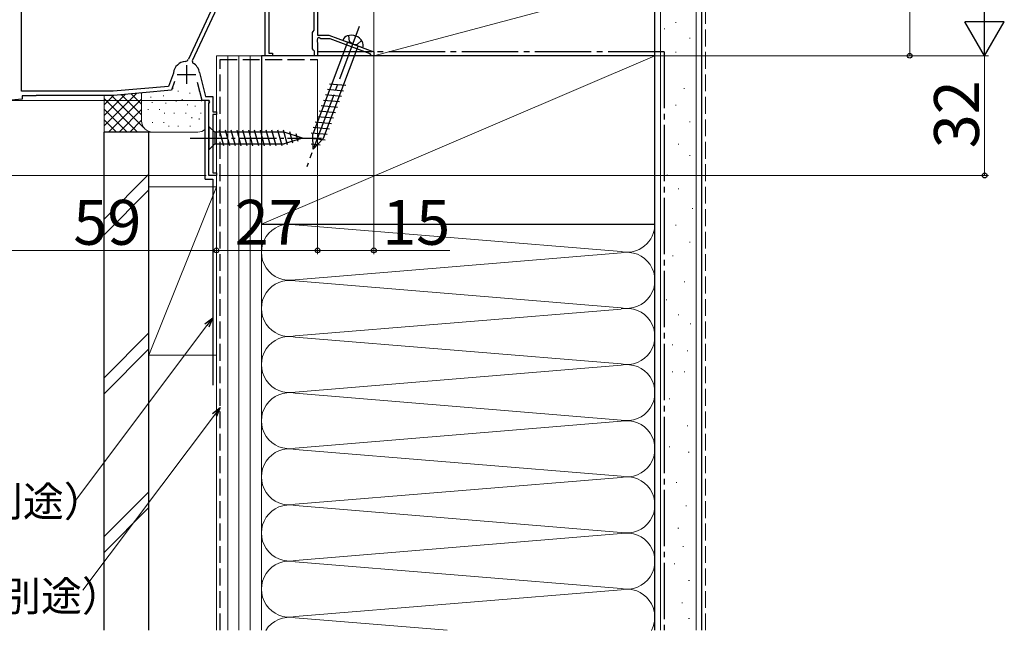
# Model space of a CAD drawing. Extents: x 0 to 1056, y 0 to 1583.
# Drawn here: x 132 to 395, y 778 to 941 of the extents above; entities that cross this region are included whole.
import ezdxf

# ---------------------------------------------------------------- set-up
doc = ezdxf.new("R2010")
doc.units = 0
doc.linetypes.add('YCENTER_1', pattern=[13, 10, -1, 1, -1])
doc.linetypes.add('YHIDDEN_1', pattern=[4, 3, -1])
for name, color, linetype, lineweight in [('YKK_11', 7, 'CONTINUOUS', 30), ('YKK_12', 2, 'CONTINUOUS', 13), ('YKK_13', 4, 'CONTINUOUS', 30), ('YKK_D', 6, 'CONTINUOUS', 13), ('YSS_K', 3, 'CONTINUOUS', 13), ('YSS_KE', 3, 'CONTINUOUS', 30)]:
    doc.layers.add(name, color=color, linetype=linetype, lineweight=lineweight)
doc.styles.add('text-b', font='txt')

msp = doc.modelspace()

# ---------------------------------------------------------------- linework, layer by layer
at = {"layer": 'YKK_11', "linetype": 'ByBlock', "lineweight": -2, "ltscale": 0.5}
for p, q in [((211.96, 969.02), (211.96, 937.32)), ((187.06, 951.47), (177.46, 930.88)), ((188.16, 951.22), (178.5, 930.5)), ((197.96, 931.82), (197.96, 952.95)), ((211.06, 938.61), (211.06, 953.64)), ((198.96, 947.29), (198.96, 932.52)), ((132.96, 922.32), (132.96, 944.33)), ((210.56, 938.02), (210.81, 938.32)), ((210.56, 933.62), (210.56, 938.02)), ((210.81, 938.32), (211.06, 938.61)), ((211.96, 936.28), (211.84, 936.1)), ((211.84, 936.1), (211.84, 935.55)), ((211.84, 935.55), (211.96, 935.36)), ((211.96, 937.32), (214.96, 937.32)), ((212.26, 936.67), (211.96, 936.5)), ((211.96, 936.5), (211.96, 936.28)), ((212.86, 936.32), (212.26, 936.67)), ((215.35, 936.32), (212.86, 936.32)), ((214.96, 937.32), (226.96, 932.82)), ((225.96, 932.34), (215.35, 936.32)), ((210.86, 933.32), (210.56, 933.62)), ((211.16, 933.02), (210.86, 933.32)), ((211.16, 931.82), (211.16, 933.02)), ((211.96, 935.36), (211.96, 931.82)), ((226.96, 932.82), (226.96, 931.82)), ((178.5, 930.5), (178.7, 929.86)), ((199.96, 931.82), (197.96, 931.82)), ((198.96, 932.52), (199.96, 932.52)), ((199.96, 932.52), (199.96, 931.82)), ((211.96, 931.82), (211.16, 931.82)), ((226.16, 932.09), (225.96, 932.34)), ((226.45, 931.82), (226.16, 932.09)), ((226.96, 931.82), (226.45, 931.82)), ((173.47, 927.2), (172.16, 923.61)), ((173.81, 924.92), (172.96, 922.58)), ((173.49, 927.27), (173.47, 927.2)), ((180.42, 927.33), (180.43, 927.3)), ((180.43, 927.3), (182.02, 920.92)), ((157.41, 922.32), (132.96, 922.32)), ((172.16, 923.61), (157.41, 922.32)), ((172.96, 922.58), (157.46, 921.22)), ((181.16, 919.82), (179.95, 924.67)), ((133.16, 920.25), (127.16, 919.72)), ((136.76, 921.12), (133.16, 921.12)), ((133.16, 921.12), (133.16, 920.25)), ((136.89, 921.17), (136.76, 921.12)), ((137.02, 921.22), (136.89, 921.17)), ((157.46, 921.22), (137.02, 921.22)), ((182.98, 919.82), (181.16, 919.82)), ((182.02, 920.92), (183.96, 920.92)), ((183.18, 919.48), (182.98, 919.82)), ((183.96, 920.92), (183.96, 916.82)), ((182.96, 919.1), (183.18, 919.48)), ((182.96, 899.82), (182.96, 919.1)), ((183.96, 916.82), (184.96, 916.82)), ((184.96, 916.12), (183.96, 916.12)), ((183.96, 916.12), (183.96, 900.52)), ((184.96, 916.82), (184.96, 916.12)), ((184.96, 899.82), (182.96, 899.82)), ((183.96, 900.52), (184.96, 900.52)), ((184.96, 900.52), (184.96, 899.82))]:
    msp.add_line(p, q, dxfattribs=at)
at = {"layer": 'YKK_11', "ltscale": 0.5}
for p, q in [((176.96, 929.32), (176.96, 924.32)), ((174.46, 926.82), (179.46, 926.82))]:
    msp.add_line(p, q, dxfattribs=at)
at = {"layer": 'YKK_11', "linetype": 'ByBlock', "lineweight": -2, "ltscale": 0.5}
for centre, radius, start, end in [((176.96, 926.82), 3.5, 95.1654, 172.6842), ((176.55, 931.3), 1, 275.1653, 335), ((176.96, 926.82), 3.5, 8.3884, 60.1418)]:
    msp.add_arc(centre, radius, start, end, dxfattribs=at)
at = {"layer": 'YKK_12'}
for p, q in [((211.96, 954.73), (211.96, 937.62)), ((211.96, 936.32), (211.96, 931.82)), ((184.96, 899.82), (184.96, 931.82)), ((211.96, 931.82), (184.96, 931.82)), ((128.96, 919.82), (182.96, 919.82)), ((182.96, 899.82), (182.96, 919.82)), ((182.96, 899.82), (184.96, 899.82))]:
    msp.add_line(p, q, dxfattribs=at)
at = {"layer": 'YKK_13', "linetype": 'YCENTER_1', "ltscale": 1.5}
msp.add_line((223.09, 939.61), (209.05, 902.16), dxfattribs=at)
at = {"layer": 'YKK_13', "ltscale": 1.5}
for p, q in [((219.89, 935.47), (210.67, 910.89)), ((224.01, 933.93), (218.67, 935.93)), ((213.57, 909.8), (222.79, 934.38)), ((214.58, 922.9), (218.91, 922.47)), ((215.13, 924.35), (219.45, 923.93)), ((213.49, 919.99), (217.82, 919.57)), ((214.04, 921.44), (218.36, 921.02)), ((212.4, 917.08), (216.73, 916.66)), ((212.95, 918.53), (217.27, 918.11)), ((211.85, 915.63), (216.18, 915.2)), ((210.76, 912.72), (215.09, 912.3)), ((211.31, 914.17), (215.64, 913.75)), ((210.15, 909.76), (213.94, 909.39)), ((210.22, 911.26), (214.55, 910.84)), ((210.8, 906.84), (210.67, 910.89)), ((210.8, 906.84), (213.57, 909.8)), ((210.2, 908.25), (212.65, 908.01))]:
    msp.add_line(p, q, dxfattribs=at)
at = {"layer": 'YKK_13', "linetype": 'YHIDDEN_1', "ltscale": 1.5}
for p, q in [((220.22, 937.22), (220.39, 935.58)), ((221.34, 934.93), (220.39, 935.58)), ((223.69, 935.92), (222.48, 934.8)), ((221.34, 934.93), (222.48, 934.8))]:
    msp.add_line(p, q, dxfattribs=at)
at = {"layer": 'YKK_13'}
for p, q in [((182.96, 912.92), (182.96, 906.72)), ((182.96, 912.92), (184.51, 911.37)), ((186.93, 907.72), (185.81, 911.92)), ((188.49, 907.72), (187.36, 911.92)), ((190.04, 907.72), (188.91, 911.92)), ((191.59, 907.72), (190.47, 911.92)), ((193.14, 907.72), (192.02, 911.92)), ((194.7, 907.72), (193.57, 911.92)), ((196.25, 907.72), (195.13, 911.92)), ((197.8, 907.72), (196.68, 911.92)), ((199.36, 907.72), (198.23, 911.92)), ((200.91, 907.72), (199.78, 911.92)), ((202.46, 907.72), (201.34, 911.92)), ((203.95, 907.98), (202.89, 911.92)), ((203.04, 911.37), (184.51, 911.37)), ((184.51, 911.37), (184.51, 908.27)), ((207.96, 909.82), (203.04, 911.37)), ((207.96, 909.82), (203.04, 908.27)), ((205.38, 908.43), (204.56, 911.47)), ((206.81, 908.88), (206.26, 910.93)), ((182.96, 906.72), (184.51, 908.27)), ((184.51, 908.27), (203.04, 908.27))]:
    msp.add_line(p, q, dxfattribs=at)
at = {"layer": 'YKK_13', "linetype": 'YCENTER_1'}
msp.add_line((177.96, 909.82), (212.96, 909.82), dxfattribs=at)
at = {"layer": 'YKK_13', "ltscale": 1.5}
for centre, radius, start, end in [((220.47, 935.32), 1.9, 108.7833, 161.2509), ((220.95, 933.9), 3.4, 30.0967, 108.7833), ((222.25, 934.65), 1.9, 337.6291, 30.0967)]:
    msp.add_arc(centre, radius, start, end, dxfattribs=at)
at = {"layer": 'YKK_D', "ltscale": 1.5}
for p, q in [((369.96, 971.82), (369.96, 931.82)), ((226.96, 968.62), (226.96, 878.82)), ((211.96, 930.82), (211.96, 878.82)), ((211.96, 930.82), (211.96, 878.82)), ((212.66, 931.82), (370.96, 931.82)), ((212.66, 931.82), (390.96, 931.82)), ((212.66, 931.82), (390.96, 931.82)), ((389.96, 899.82), (389.96, 931.82)), ((184.96, 903.17), (184.96, 878.82)), ((184.96, 903.17), (184.96, 878.82)), ((185.66, 899.82), (390.96, 899.82)), ((125.96, 879.82), (184.96, 879.82)), ((211.96, 879.82), (184.96, 879.82)), ((211.96, 879.82), (226.96, 879.82)), ((226.96, 879.82), (247.23, 879.82))]:
    msp.add_line(p, q, dxfattribs=at)
at = {"layer": 'YKK_D', "lineweight": -2}
for p, q in [((389.96, 931.82), (389.96, 950.01)), ((389.96, 931.82), (384.71, 940.92)), ((395.21, 940.92), (384.71, 940.92)), ((389.96, 931.82), (395.21, 940.92))]:
    msp.add_line(p, q, dxfattribs=at)
at = {"layer": 'YKK_D'}
for p, q in [((182.26, 899.82), (49.46, 899.82)), ((182.43, 859.76), (147.33, 813.03)), ((184.42, 835.83), (149.33, 789.09))]:
    msp.add_line(p, q, dxfattribs=at)
at = {"layer": 'YKK_D', "linetype": 'ByBlock', "lineweight": -2}
for p, q in [((181.88, 860.17), (183.96, 861.8)), ((183.96, 861.8), (182.43, 859.76)), ((183.96, 861.8), (182.97, 859.35)), ((183.88, 836.24), (185.95, 837.87)), ((185.95, 837.87), (184.42, 835.83)), ((185.95, 837.87), (184.97, 835.42))]:
    msp.add_line(p, q, dxfattribs=at)
for centre in [(369.96, 931.82), (389.96, 899.82), (184.96, 879.82), (184.96, 879.82), (211.96, 879.82), (211.96, 879.82), (226.96, 879.82)]:
    msp.add_circle(centre, 0.637, dxfattribs=at)
at = {"layer": 'YSS_K', "ltscale": 1.5}
for p, q in [((226.94, 951.82), (226.96, 931.82)), ((226.96, 931.82), (301.96, 951.82)), ((301.96, 931.82), (301.96, 951.82)), ((303.46, 951.82), (303.46, 778.32)), ((312.96, 951.82), (312.96, 778.32)), ((307.43, 940.71), (307.63, 940.71)), ((304.44, 938.99), (304.64, 938.99)), ((311.16, 936.51), (311.36, 936.51)), ((307.43, 932.78), (307.63, 932.78)), ((196.96, 931.82), (184.96, 931.82)), ((184.96, 931.82), (184.96, 778.32)), ((187.96, 778.32), (187.96, 931.82)), ((190.96, 778.32), (190.96, 931.82)), ((193.96, 931.82), (193.96, 778.32)), ((196.96, 886.82), (301.96, 931.82)), ((196.96, 778.32), (196.96, 931.82)), ((226.96, 931.82), (301.96, 931.82)), ((304.44, 927.56), (304.64, 927.56)), ((173.31, 923.22), (173.31, 923.02)), ((174.72, 922.43), (174.72, 922.23)), ((180.31, 922.55), (180.31, 922.35)), ((309.66, 923.08), (309.86, 923.08)), ((154.96, 913.06), (163.67, 921.77)), ((154.96, 915.88), (160.57, 921.49)), ((154.96, 911.42), (154.96, 921.22)), ((154.96, 918.71), (157.47, 921.22)), ((154.96, 920.4), (163.93, 911.42)), ((156.15, 911.42), (164.96, 920.23)), ((156.96, 921.22), (165.54, 912.64)), ((159.6, 921.41), (164.96, 916.06)), ((162.2, 921.64), (164.96, 918.88)), ((164.8, 921.86), (164.96, 921.71)), ((164.96, 914.42), (164.96, 921.88)), ((167.45, 920.88), (167.45, 920.68)), ((170.8, 921.22), (170.8, 921.02)), ((174.25, 919.82), (174.25, 919.62)), ((175.83, 920.24), (175.83, 920.04)), ((177.88, 921.91), (177.88, 921.71)), ((180.98, 919.88), (180.98, 919.68)), ((154.96, 917.57), (161.1, 911.42)), ((158.98, 911.42), (164.97, 917.42)), ((166.78, 917.55), (166.78, 917.35)), ((167.81, 919.4), (167.81, 919.2)), ((169.8, 917.55), (169.8, 917.35)), ((171.46, 919.22), (171.46, 919.02)), ((177.25, 918.82), (177.25, 918.62)), ((179.26, 918.47), (179.26, 918.27)), ((307.43, 918.6), (307.63, 918.6)), ((154.96, 914.74), (158.28, 911.42)), ((161.81, 911.42), (164.96, 914.57)), ((171.12, 916.55), (171.12, 916.35)), ((173.64, 916.55), (173.64, 916.35)), ((176.8, 916.55), (176.8, 916.35)), ((178.36, 915.37), (178.36, 915.17)), ((180.38, 915.01), (180.38, 914.81)), ((180.81, 916.55), (180.81, 916.35)), ((167.9, 914.09), (167.9, 913.89)), ((170.91, 914.09), (170.91, 913.89)), ((172.24, 913.09), (172.24, 912.89)), ((174.76, 913.09), (174.76, 912.89)), ((177.92, 913.1), (177.92, 912.9)), ((311.16, 914.13), (311.36, 914.13)), ((177.08, 911.42), (154.96, 911.42)), ((179.96, 911.42), (167.96, 911.42)), ((304.44, 911.14), (304.64, 911.14)), ((308.17, 908.16), (308.37, 908.16)), ((311.16, 905.18), (311.36, 905.18)), ((166.96, 900.2), (154.96, 888.2)), ((305.19, 899.95), (305.39, 899.95)), ((166.96, 851.82), (166.96, 896.82)), ((184.96, 896.82), (166.96, 896.82)), ((166.96, 851.82), (184.96, 896.82)), ((184.96, 896.82), (184.96, 851.82)), ((308.17, 896.22), (308.37, 896.22)), ((154.96, 883.96), (166.96, 895.96)), ((311.9, 891), (312.1, 891)), ((196.96, 886.82), (196.96, 823.1)), ((205.99, 886.66), (292.93, 879.48)), ((301.96, 823.1), (301.96, 886.82)), ((307.43, 886.53), (307.63, 886.53)), ((311.16, 882.05), (311.36, 882.05)), ((205.99, 871.98), (292.93, 879.16)), ((306.68, 878.32), (306.88, 878.32)), ((292.93, 864.48), (205.99, 871.66)), ((309.74, 871.39), (309.94, 871.39)), ((304.94, 866.59), (305.14, 866.59)), ((205.99, 856.98), (292.93, 864.16)), ((308.14, 862.59), (308.34, 862.59)), ((311.34, 860.19), (311.54, 860.19)), ((166.96, 857.77), (154.96, 845.77)), ((205.99, 856.66), (292.93, 849.48)), ((306.54, 854.58), (306.74, 854.58)), ((166.96, 853.53), (154.96, 841.53)), ((166.96, 851.82), (184.96, 851.82)), ((310.54, 852.98), (310.74, 852.98)), ((292.93, 849.16), (205.99, 841.98)), ((306.54, 847.38), (306.74, 847.38)), ((309.74, 847.38), (309.94, 847.38)), ((205.99, 841.66), (292.93, 834.48)), ((305.74, 840.18), (305.94, 840.18)), ((292.93, 834.16), (205.99, 826.98)), ((310.54, 832.98), (310.74, 832.98)), ((292.93, 819.48), (205.99, 826.66)), ((305.74, 827.37), (305.94, 827.37)), ((310.87, 825.95), (311.07, 825.95)), ((205.99, 811.98), (292.93, 819.16)), ((307.6, 817.84), (307.8, 817.84)), ((166.96, 815.35), (154.96, 803.35)), ((166.96, 811.1), (154.96, 799.1)), ((205.99, 811.66), (292.93, 804.48)), ((310.19, 811.61), (310.39, 811.61)), ((292.93, 804.16), (205.99, 796.98)), ((308.12, 805.64), (308.32, 805.64)), ((309.41, 800.71), (309.61, 800.71)), ((205.99, 796.66), (292.93, 789.48)), ((307.08, 796.04), (307.28, 796.04)), ((310.97, 791.63), (311.17, 791.63)), ((292.93, 789.16), (205.99, 781.98)), ((309.15, 785.67), (309.35, 785.67)), ((205.99, 781.66), (246.49, 778.32)), ((310.97, 781.51), (311.17, 781.51))]:
    msp.add_line(p, q, dxfattribs=at)
at = {"layer": 'YSS_K', "linetype": 'YHIDDEN_1', "ltscale": 1.5}
msp.add_line((315.46, 778.32), (315.46, 951.82), dxfattribs=at)
at = {"layer": 'YSS_K', "ltscale": 1.5}
for centre, radius, start, end in [((167.96, 914.42), 3, 180, 270), ((179.96, 914.42), 3, 270, 311.8368), ((204.46, 879.32), 7.5, 78.2165, 281.7835), ((294.46, 886.82), 7.5, 258.2165, 0), ((294.46, 871.82), 7.5, 258.2165, 101.7835), ((204.46, 864.32), 7.5, 78.2165, 281.7835), ((294.46, 856.82), 7.5, 258.2165, 101.7835), ((204.46, 849.32), 7.5, 78.2165, 281.7835), ((294.46, 841.82), 7.5, 258.2165, 101.7835), ((204.46, 834.32), 7.5, 78.2165, 281.7835), ((294.46, 826.82), 7.5, 258.2165, 101.7835), ((204.46, 819.32), 7.5, 78.2165, 281.7835), ((294.46, 811.82), 7.5, 258.2165, 101.7835), ((204.46, 804.32), 7.5, 78.2165, 281.7835), ((294.46, 796.82), 7.5, 258.2165, 101.7835), ((204.46, 789.32), 7.5, 78.2165, 281.7835), ((294.46, 781.82), 7.5, 332.1387, 101.7835), ((204.46, 774.32), 7.5, 78.2165, 147.8141)]:
    msp.add_arc(centre, radius, start, end, dxfattribs=at)
at = {"layer": 'YSS_KE', "ltscale": 1.5}
for p, q in [((301.96, 778.32), (301.96, 951.82)), ((314.46, 778.32), (314.46, 951.82)), ((301.96, 931.82), (196.96, 931.82)), ((196.96, 931.82), (196.96, 886.82)), ((301.96, 886.82), (301.96, 931.82)), ((181.96, 898.82), (181.96, 919.82)), ((154.96, 778.32), (154.96, 911.42)), ((166.96, 911.42), (154.96, 911.42)), ((166.96, 778.32), (166.96, 911.42)), ((181.96, 898.82), (183.96, 898.82)), ((183.96, 898.82), (183.96, 843.82)), ((196.96, 886.82), (301.96, 886.82))]:
    msp.add_line(p, q, dxfattribs=at)
at = {"layer": 'YSS_KE', "linetype": 'YCENTER_1', "ltscale": 1.5}
for q in [(211.96, 932.82), (304.46, 778.32)]:
    msp.add_line((304.46, 932.82), q, dxfattribs=at)
at = {"layer": 'YSS_KE', "linetype": 'YHIDDEN_1', "ltscale": 1.5}
for p, q in [((185.96, 778.32), (185.96, 930.82)), ((185.96, 930.82), (211.96, 930.82))]:
    msp.add_line(p, q, dxfattribs=at)

# ---------------------------------------------------------------- texts
at = {"layer": 'YKK_D', "style": 'text-b'}
msp.add_text('32', height=12, rotation=90, dxfattribs=at).set_placement((388.46, 907.09))
for s, height, p in [('59', 12, (146.76, 881.32)), ('27', 12, (189.83, 881.32)), ('15', 12, (229.17, 881.32)), ('防水テープ（別途）', 8, (56.92, 808.74)), ('防水シート（別途）', 8, (61.75, 783.46))]:
    msp.add_text(s, height=height, dxfattribs=at).set_placement(p)

doc.saveas('drawing.dxf')
